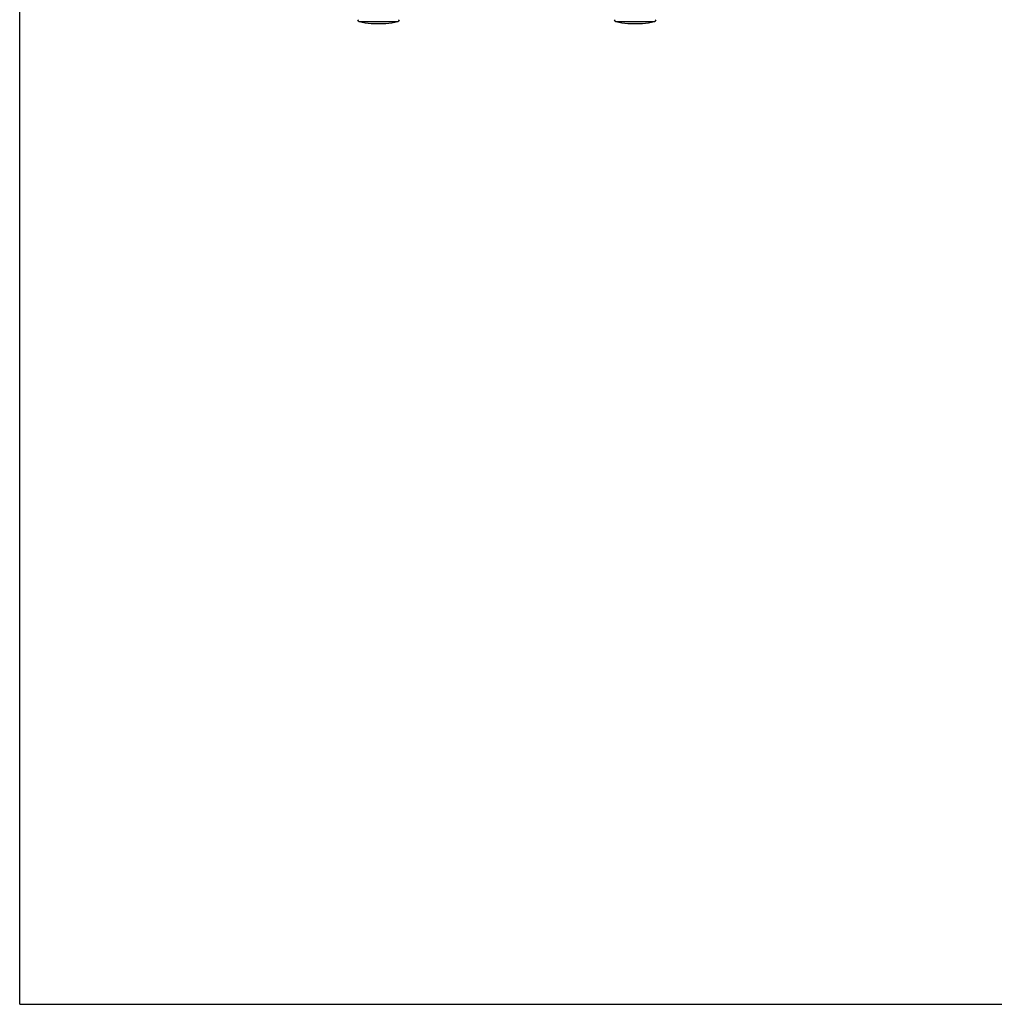
# Paper-space layout '13000591_1' of a CAD drawing. Units: millimetres. Extents: x 0 to 297, y 0 to 210.
# Drawn here: x 0 to 70, y 0 to 70 of the extents above; entities that cross this region are included whole.
import ezdxf

# ---------------------------------------------------------------- set-up
doc = ezdxf.new("R2010")
doc.units = ezdxf.units.MM
doc.header["$LTSCALE"] = 16.335
doc.layers.get('0').update_dxf_attribs({"linetype": 'CONTINUOUS'})

psp = doc.layouts.new('13000591_1')

# ---------------------------------------------------------------- linework, layer by layer
at = {"color": 7, "linetype": 'CONTINUOUS'}
for p, q in [((0, 0), (0, 210)), ((25.063, 69.9246), (26.1191, 69.9246)), ((43.363, 69.9246), (44.4191, 69.9246)), ((0, 0), (297, 0))]:
    psp.add_line(p, q, dxfattribs=at)
at = {"color": 9, "linetype": 'CONTINUOUS'}
for p, q in [((24.2148, 70.0613), (26.9673, 70.0613)), ((42.5148, 70.0613), (45.2673, 70.0613))]:
    psp.add_line(p, q, dxfattribs=at)
at = {"color": 7, "linetype": 'CONTINUOUS'}
for centre, radius, start, end in [((24.2492, 70.2073), 0.15, 185, 256.739809), ((25.5911, 75.9014), 6, 256.739809, 264.950667), ((25.5911, 75.9014), 6, 275.049333, 283.260191), ((26.9329, 70.2073), 0.15, 283.260191, 355), ((42.5492, 70.2073), 0.15, 185, 256.739809), ((43.8911, 75.9014), 6, 256.739809, 264.950667), ((43.8911, 75.9014), 6, 275.049333, 283.260191), ((45.2329, 70.2073), 0.15, 283.260191, 355)]:
    psp.add_arc(centre, radius, start, end, dxfattribs=at)

doc.saveas('drawing.dxf')
